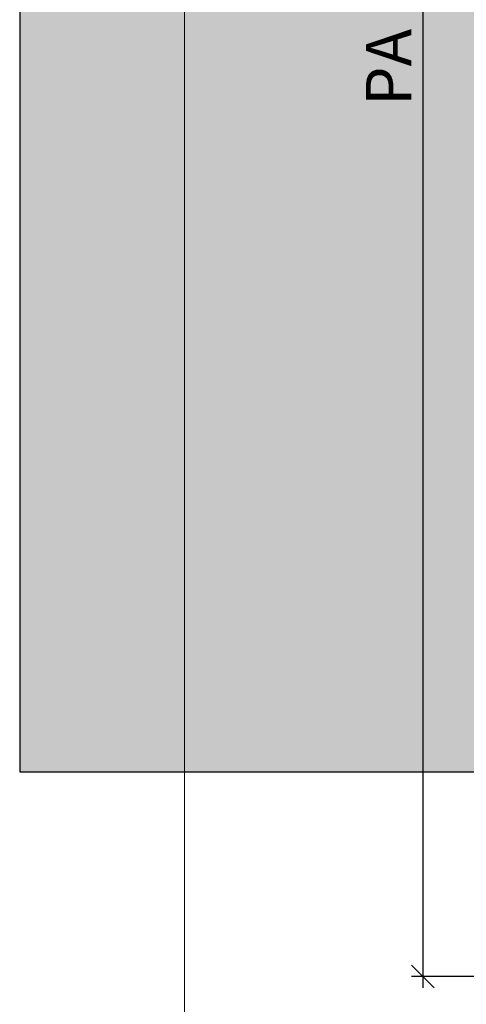
# Model space of a CAD drawing. Units: millimetres. Extents: x -39732 to -39548, y 14292 to 14532.
# Drawn here: x -39732 to -39692, y 14349 to 14435 of the extents above; entities that cross this region are included whole.
import ezdxf

# ---------------------------------------------------------------- set-up
doc = ezdxf.new("R2010")
doc.units = ezdxf.units.MM
doc.header["$LTSCALE"] = 0.2
doc.layers.add('Bem_1_1', color=7, linetype='Continuous', lineweight=18)
doc.layers.add('Konlinie', color=9, linetype='Continuous', plot=False)
doc.layers.add('küffner', color=1, linetype='Continuous', lineweight=18, plot=False)
doc.layers.add('Wandkontur', color=4, linetype='Continuous')
doc.layers.add('Wandschraffur', color=254, linetype='Continuous')
doc.styles.add('Bemtext', font='arial.ttf')
doc.dimstyles.new('BEM_1_1$0', dxfattribs={"dimtxt": 4, "dimasz": 2, "dimexe": 1, "dimexo": 3, "dimgap": 1, "dimtad": 1, "dimdec": 0, "dimrnd": 0.1, "dimzin": 9, "dimdsep": 46, "dimtxsty": 'Bemtext', "dimblk": 'OBLIQUE', "dimcen": 0, "dimdle": 1, "dimclrd": 151, "dimclre": 252, "dimclrt": 151, "dimadec": 0, "dimazin": 2, "dimtfac": 1, "dimtdec": 0, "dimtix": 1, "dimtmove": 0, "dimatfit": 0, "dimldrblk": 'OBLIQUE', "dimfxl": 0, "dimtolj": 1, "dimtzin": 12, "dimarcsym": 0})

# ---------------------------------------------------------------- blocks, each defined once
blk = doc.blocks.new('_Oblique')
at = {"color": 0, "linetype": 'ByBlock', "lineweight": -2}
blk.add_line((-0.5, -0.5), (0.5, 0.5), dxfattribs=at)
blk = doc.blocks.new('*D28')
at = {"layer": 'Bem_1_1', "color": 151, "lineweight": -2}
blk.add_line((-39696.28140428833, 14512.86881143711), (-39696.28140428833, 14350.3681200745), dxfattribs=at)
at = {"layer": 'Bem_1_1', "color": 252, "lineweight": -2}
for p, q in [((-39678.78140428833, 14511.86881143711), (-39697.28140428833, 14511.86881143711)), ((-39678.78140428833, 14351.3681200745), (-39697.28140428833, 14351.3681200745))]:
    blk.add_line(p, q, dxfattribs=at)
at = {"layer": 'Defpoints', "color": 0}
for p in [(-39675.78140428833, 14511.86881143711), (-39696.28140428833, 14351.3681200745), (-39675.78140428833, 14351.3681200745)]:
    blk.add_point(p, dxfattribs=at)
at = {"layer": 'Bem_1_1', "color": 151, "lineweight": -2, "xscale": 2, "yscale": 2, "zscale": 2}
for p, rotation in [((-39696.28140428833, 14511.86881143711), 90), ((-39696.28140428833, 14351.3681200745), 270)]:
    blk.add_blockref('_Oblique', p, dxfattribs=dict(at, rotation=rotation))
at = {"layer": 'Bem_1_1', "color": 151, "insert": (-39699.28140428833, 14431.30059308853), "char_height": 4, "attachment_point": 5, "rotation": 90, "style": 'Bemtext'}
blk.add_mtext('\\A1;PA', dxfattribs=at)

msp = doc.modelspace()

# ---------------------------------------------------------------- hatches: boundary and pattern name
at = {"layer": 'Wandschraffur'}
msp.add_hatch(color=256, dxfattribs=at).paths.add_polyline_path([(-39731.73170643326, 14369.36811379093), (-39655.23170643326, 14369.36811379093), (-39655.23170643326, 14494.36811379093), (-39731.73170643326, 14494.36811379093)])

# ---------------------------------------------------------------- linework, layer by layer
at = {"layer": 'Konlinie', "color": 3}
msp.add_line((-39717.24875007431, 14369.36811379093), (-39633.24875007431, 14369.36811379093), dxfattribs=at)
at = {"layer": 'küffner'}
msp.add_lwpolyline([(-39717.24875007431, 14531.86811379093), (-39557.24875007432, 14531.86811379093), (-39557.24875007432, 14291.86811379093), (-39717.24875007431, 14291.86811379093)], close=True, dxfattribs=at)
at = {"layer": 'Wandkontur'}
msp.add_lwpolyline([(-39731.73170643326, 14369.36811379093), (-39655.23170643326, 14369.36811379093), (-39655.23170643326, 14494.36811379093), (-39731.73170643326, 14494.36811379093)], close=True, dxfattribs=at)

# ---------------------------------------------------------------- dimensions: what is measured, and where the dimension line sits
at = {"layer": 'Bem_1_1'}
dim = msp.add_linear_dim(base=(-39696.28140428833, 14351.3681200745), p1=(-39675.78140428833, 14511.86881143711), p2=(-39675.78140428833, 14351.3681200745), angle=90, text='PA', dimstyle='BEM_1_1$0', dxfattribs=at)
dim.commit()
dim.dimension.update_dxf_attribs({"geometry": '*D28', "text_midpoint": (-39696.28140428833, 14431.30059308853), "dimtype": 128})

doc.saveas('drawing.dxf')
